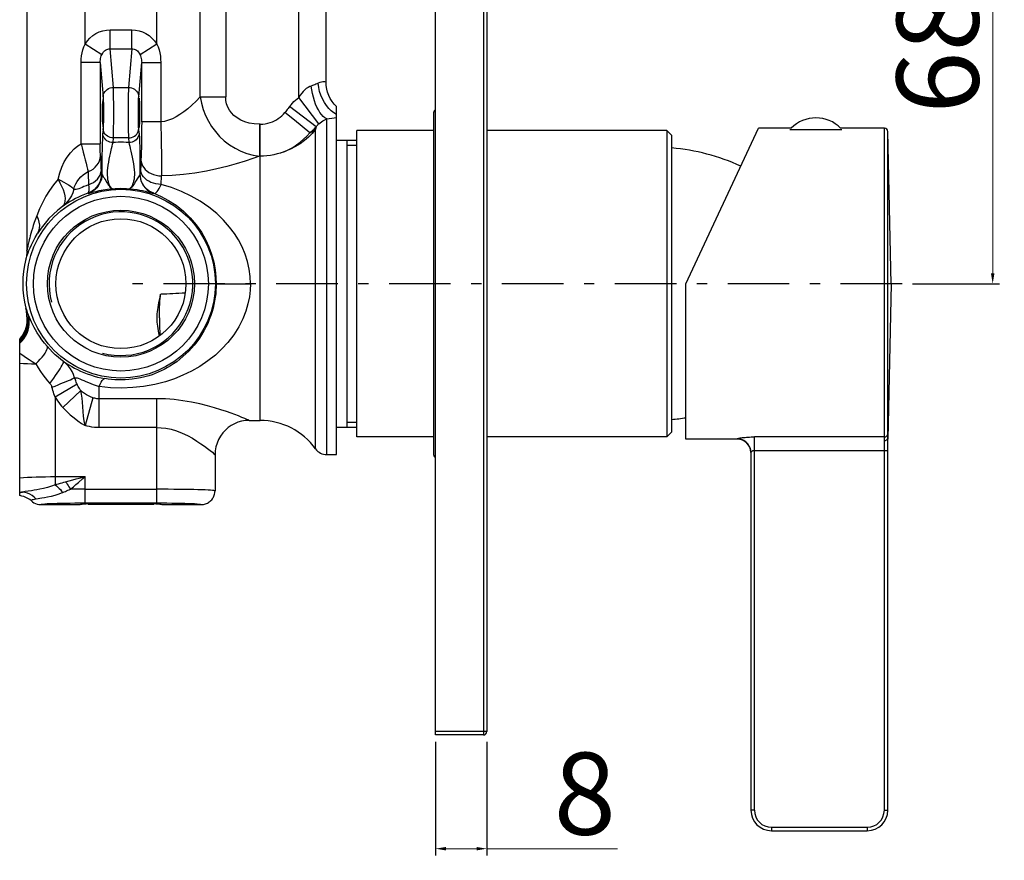
# Model space of a CAD drawing. Units: millimetres. Extents: x 1712 to 2090, y 150 to 604.
# Drawn here: x 1946 to 2090, y 150 to 273 of the extents above; entities that cross this region are included whole.
import ezdxf

# ---------------------------------------------------------------- set-up
doc = ezdxf.new("R2010")
doc.units = ezdxf.units.MM
doc.linetypes.add('ASSI1', pattern=[5.5, 3, -1, 0.5, -1])
doc.layers.add('OGGETTO', color=7, linetype='Continuous', lineweight=25)
doc.styles.add('ISO Proportional', font='tahoma.ttf')
doc.dimstyles.new('ISO-25', dxfattribs={"dimtxt": 12, "dimasz": 1.5, "dimexe": 1, "dimexo": 1.5, "dimgap": 1.5, "dimtad": 1, "dimdec": 0, "dimtxsty": 'ISO Proportional', "dimcen": 2.5, "dimclrd": 7, "dimclre": 7, "dimclrt": 7, "dimadec": 0, "dimazin": 0, "dimtfac": 1, "dimtdec": 0, "dimtmove": 0, "dimatfit": 3, "dimfxl": 1, "dimlwd": 13, "dimarcsym": 0})

# ---------------------------------------------------------------- blocks, each defined once
blk = doc.blocks.new('*D26')
at = {"layer": 'Defpoints', "color": 0, "transparency": 16777216}
for p in [(2007.23, 169.27), (2014.73, 169.27), (2014.73, 152.14)]:
    blk.add_point(p, dxfattribs=at)
at = {"layer": 'OGGETTO', "color": 7, "lineweight": -2, "transparency": 16777216}
for p, q in [((2007.23, 167.77), (2007.23, 151.14)), ((2014.73, 167.77), (2014.73, 151.14))]:
    blk.add_line(p, q, dxfattribs=at)
at = {"layer": 'OGGETTO', "color": 7, "lineweight": 13, "transparency": 16777216}
for p, q in [((2008.73, 152.14), (2013.23, 152.14)), ((2014.73, 152.14), (2033.81, 152.14))]:
    blk.add_line(p, q, dxfattribs=at)
at = {"layer": 'OGGETTO', "color": 7, "transparency": 16777216}
for points in [[(2008.73, 152.39), (2008.73, 151.89), (2007.23, 152.14)], [(2013.23, 152.39), (2013.23, 151.89), (2014.73, 152.14)]]:
    blk.add_solid(points, dxfattribs=at)
at = {"layer": 'OGGETTO', "color": 7, "transparency": 16777216, "insert": (2024.5, 166.19), "char_height": 12, "attachment_point": 1, "style": 'ISO Proportional'}
blk.add_mtext('8', dxfattribs=at)
blk = doc.blocks.new('*D27')
at = {"layer": 'Defpoints', "color": 0, "transparency": 16777216}
for p in [(2077, 302.77), (2075.43, 234.77), (2088.67, 234.77)]:
    blk.add_point(p, dxfattribs=at)
at = {"layer": 'OGGETTO', "color": 7, "lineweight": -2, "transparency": 16777216}
for p, q in [((2078.5, 302.77), (2089.67, 302.77)), ((2076.93, 234.77), (2089.67, 234.77))]:
    blk.add_line(p, q, dxfattribs=at)
at = {"layer": 'OGGETTO', "color": 7, "lineweight": 13, "transparency": 16777216}
blk.add_line((2088.67, 301.27), (2088.67, 236.27), dxfattribs=at)
at = {"layer": 'OGGETTO', "color": 7, "transparency": 16777216}
for points in [[(2088.42, 301.27), (2088.92, 301.27), (2088.67, 302.77)], [(2088.42, 236.27), (2088.92, 236.27), (2088.67, 234.77)]]:
    blk.add_solid(points, dxfattribs=at)
at = {"layer": 'OGGETTO', "color": 7, "transparency": 16777216, "insert": (2074.62, 268.72), "char_height": 12, "attachment_point": 2, "rotation": 90, "style": 'ISO Proportional'}
blk.add_mtext('68', dxfattribs=at)

msp = doc.modelspace()

# ---------------------------------------------------------------- linework, layer by layer
at = {"layer": 'OGGETTO'}
for p, q in [((2007.23, 168.77), (2007.23, 358.77)), ((2014.23, 358.77), (2014.23, 168.77)), ((2014.73, 358.27), (2014.73, 169.27)), ((1947.48, 297.94), (1947.48, 239.6)), ((1987.23, 262.01), (1987.23, 283.07)), ((1955.98, 269.82), (1955.98, 280.83)), ((1966.48, 269.82), (1966.48, 279.02)), ((1991.23, 264.25), (1991.23, 276.77)), ((1972.81, 262.12), (1972.81, 274.85)), ((1976.54, 274.85), (1976.54, 262.12)), ((1959.64, 269.13), (1959.64, 271.9)), ((1959.64, 271.9), (1962.81, 271.9)), ((1962.81, 269.13), (1962.81, 271.9)), ((1958.44, 268.26), (1955.98, 269.82)), ((1966.48, 269.82), (1964.02, 268.26)), ((1960.12, 263.47), (1959.64, 269.13)), ((1959.64, 269.13), (1962.81, 269.13)), ((1962.81, 269.13), (1962.33, 263.47)), ((1955.4, 255.23), (1955.4, 267.11)), ((1958.2, 267.11), (1958.62, 262.08)), ((1958.2, 267.11), (1958.2, 255.23)), ((1963.83, 262.08), (1964.26, 267.11)), ((1964.26, 258.42), (1964.26, 267.11)), ((1964.26, 267.11), (1967.05, 267.11)), ((1967.05, 267.11), (1967.05, 258.42)), ((1960.12, 263.47), (1962.33, 263.47)), ((1972.81, 262.12), (1976.54, 262.12)), ((1990.15, 258.15), (1987.23, 262.01)), ((1963.84, 261.77), (1963.87, 261.77)), ((1963.86, 261.9), (1963.86, 261.92)), ((1963.86, 261.92), (1963.87, 261.92)), ((1989.76, 257.69), (1985.89, 260.68)), ((1992.73, 209.77), (1992.73, 260.67)), ((2006.93, 259.77), (2006.93, 209.77)), ((1963.84, 257.77), (1963.87, 257.77)), ((1967.05, 258.42), (1964.26, 258.42)), ((1981.5, 258.1), (1981.5, 256.34)), ((1981.57, 258.1), (1981.5, 258.1)), ((1981.57, 214.77), (1981.57, 258.1)), ((1989.76, 257.69), (1989.74, 257.58)), ((1991.31, 209.77), (1991.31, 258.86)), ((1958.62, 257.46), (1958.57, 256.8)), ((1963.89, 256.8), (1963.83, 257.46)), ((1963.87, 257.62), (1963.86, 257.62)), ((1963.88, 257.64), (1963.87, 257.62)), ((1981.5, 256.34), (1981.5, 253.43)), ((1989.71, 257.46), (1989.69, 257.35)), ((1989.69, 210.6), (1989.69, 257.35)), ((1989.74, 257.58), (1989.71, 257.46)), ((1995.73, 212.37), (1995.73, 257.17)), ((2006.93, 257.17), (1995.73, 257.17)), ((2041.03, 257.17), (2014.73, 257.17)), ((2041.73, 256.47), (2041.03, 257.17)), ((2041.03, 257.17), (2041.03, 212.37)), ((2041.73, 256.47), (2041.73, 213.07)), ((2043.83, 234.77), (2054.44, 257.52)), ((2059.22, 257.52), (2054.44, 257.52)), ((2059.03, 257.32), (2066.63, 257.32)), ((2072.84, 257.52), (2066.44, 257.52)), ((2072.84, 212.36), (2072.84, 257.52)), ((2073.83, 234.77), (2073.34, 257.03)), ((2073.34, 212.84), (2073.34, 257.03)), ((1955.4, 255.23), (1958.2, 255.23)), ((1960.07, 255.41), (1960.12, 256.08)), ((1962.33, 256.08), (1960.12, 256.08)), ((1962.33, 256.08), (1962.39, 255.41)), ((1992.73, 255.77), (1995.73, 255.77)), ((1994.23, 255.77), (1994.23, 213.77)), ((1994.23, 255.02), (1995.73, 255.02)), ((1964.12, 251.95), (1964.1, 251.45)), ((1958.46, 250.8), (1958.37, 250.81)), ((1964, 250.8), (1964.05, 250.81)), ((1967.1, 249.28), (1967.12, 249.71)), ((1956.4, 247.99), (1956.47, 247.97)), ((1965.98, 247.97), (1966.02, 247.99)), ((1975.15, 234.77), (1980.15, 234.77)), ((2043.83, 212.02), (2043.83, 234.77)), ((2073.83, 234.77), (2073.33, 212.02)), ((1947.48, 229.94), (1947.48, 229.4)), ((1947.48, 229.41), (1947.48, 229.4)), ((1947.61, 229.36), (1947.65, 229.14)), ((1946.43, 203.77), (1946.43, 226.7)), ((1954.82, 220.08), (1951.61, 218.18)), ((1952.75, 216.66), (1955.39, 219.13)), ((1958.03, 213.73), (1958.03, 219.73)), ((1951.61, 218.18), (1951.61, 205.35)), ((1957.12, 218.09), (1955.98, 214.01)), ((1966.48, 217.94), (1958.03, 217.94)), ((1966.48, 202.7), (1966.48, 217.94)), ((1979.98, 214.77), (1981.57, 214.77)), ((1994.23, 214.52), (1995.73, 214.52)), ((1966.48, 213.73), (1958.03, 213.73)), ((1992.73, 213.77), (1995.73, 213.77)), ((2041.73, 213.07), (2041.03, 212.37)), ((2006.93, 212.37), (1995.73, 212.37)), ((2041.03, 212.37), (2014.73, 212.37)), ((2051.33, 212.02), (2043.83, 212.02)), ((2051.33, 212.08), (2051.33, 212.02)), ((2072.84, 212.36), (2053.83, 212.36)), ((2053.83, 157.77), (2053.83, 212.36)), ((2072.83, 157.77), (2072.83, 211.81)), ((2073.33, 157.77), (2073.33, 212.16)), ((2053.83, 210.39), (2073.33, 210.39)), ((1974.98, 209.77), (1974.98, 204.48)), ((1991.31, 209.77), (1992.73, 209.77)), ((2053.33, 210.08), (2053.33, 157.77)), ((1951.61, 206.55), (1955.98, 206.55)), ((1955.13, 206.33), (1955.98, 206.55)), ((1955.67, 206.28), (1955.98, 206.55)), ((1955.98, 202.7), (1955.98, 206.55)), ((1955.98, 204.7), (1966.48, 204.7)), ((1946.51, 204.2), (1946.43, 204.16)), ((1949.66, 203.4), (1948.82, 203.27)), ((1949.48, 202.47), (1955.23, 202.47)), ((1955.23, 202.7), (1955.98, 202.7)), ((1955.23, 202.47), (1955.23, 202.48)), ((1955.23, 202.48), (1955.23, 202.48)), ((1955.98, 202.7), (1966.48, 202.7)), ((1956.48, 202.47), (1956.36, 202.6)), ((1965.98, 202.47), (1956.48, 202.47)), ((1965.98, 202.47), (1966.1, 202.6)), ((1966.48, 202.7), (1967.22, 202.7)), ((1967.19, 202.5), (1967.22, 202.48)), ((1967.22, 202.48), (1967.23, 202.48)), ((1967.23, 202.48), (1967.23, 202.47)), ((1967.23, 202.47), (1972.98, 202.47)), ((2014.73, 169.27), (2007.23, 169.27)), ((2014.23, 168.77), (2007.23, 168.77)), ((2053.83, 157.77), (2053.33, 157.77)), ((2072.83, 157.77), (2073.33, 157.77)), ((2056.33, 155.27), (2070.33, 155.27)), ((2056.33, 155.27), (2056.33, 154.77)), ((2056.33, 154.77), (2070.33, 154.77)), ((2070.33, 155.27), (2070.33, 154.77))]:
    msp.add_line(p, q, dxfattribs=at)
at = {"layer": 'OGGETTO', "linetype": 'ASSI1', "ltscale": 3}
msp.add_line((2075.43, 234.77), (1961.81, 234.77), dxfattribs=at)
at = {"layer": 'OGGETTO'}
for points in [[(1955.98, 269.82), (1956.32, 270.29), (1956.7, 270.7), (1957.12, 271.06), (1957.57, 271.35), (1958.06, 271.59), (1958.59, 271.77), (1959.11, 271.87), (1959.64, 271.9)], [(1962.81, 271.9), (1963.35, 271.87), (1963.87, 271.77), (1964.39, 271.59), (1964.89, 271.35), (1965.34, 271.06), (1965.76, 270.7), (1966.13, 270.29), (1966.48, 269.82)], [(1955.4, 267.11), (1955.42, 267.6), (1955.47, 268.07), (1955.55, 268.53), (1955.66, 268.97), (1955.8, 269.4), (1955.98, 269.82)], [(1966.48, 269.82), (1966.65, 269.4), (1966.8, 268.97), (1966.91, 268.52), (1966.99, 268.06), (1967.03, 267.59), (1967.05, 267.11)], [(1958.2, 267.11), (1958.2, 267.32), (1958.22, 267.52), (1958.25, 267.72), (1958.3, 267.91), (1958.36, 268.09), (1958.44, 268.26)], [(1958.44, 268.26), (1958.56, 268.49), (1958.7, 268.67), (1958.84, 268.82), (1958.99, 268.94), (1959.15, 269.03), (1959.31, 269.09), (1959.48, 269.12), (1959.64, 269.13)], [(1962.81, 269.13), (1962.99, 269.12), (1963.16, 269.08), (1963.32, 269.02), (1963.48, 268.93), (1963.63, 268.81), (1963.77, 268.66), (1963.9, 268.48), (1964.02, 268.26)], [(1964.02, 268.26), (1964.09, 268.09), (1964.15, 267.91), (1964.2, 267.72), (1964.23, 267.52), (1964.25, 267.32), (1964.26, 267.11)], [(1957.8, 267.11), (1955.77, 267.11), (1955.4, 267.11)], [(1958.2, 267.11), (1957.96, 267.11), (1957.8, 267.11)], [(1958.62, 262.08), (1958.64, 262.3), (1958.7, 262.5), (1958.79, 262.7), (1958.91, 262.88), (1959.05, 263.04), (1959.23, 263.18), (1959.43, 263.3), (1959.65, 263.39), (1959.88, 263.45), (1960.12, 263.47)], [(1960.12, 256.08), (1960.13, 256.31), (1960.14, 256.6), (1960.15, 256.94), (1960.16, 257.34), (1960.16, 257.77), (1960.17, 258.24), (1960.17, 258.74), (1960.18, 259.25), (1960.18, 259.77), (1960.18, 260.29), (1960.17, 260.81), (1960.17, 261.3), (1960.16, 261.77), (1960.16, 262.21), (1960.15, 262.6), (1960.14, 262.94), (1960.13, 263.24), (1960.12, 263.47)], [(1962.33, 263.47), (1962.32, 263.24), (1962.31, 262.94), (1962.3, 262.6), (1962.3, 262.21), (1962.29, 261.77), (1962.29, 261.3), (1962.28, 260.81), (1962.28, 260.29), (1962.28, 259.77), (1962.28, 259.25), (1962.28, 258.74), (1962.29, 258.24), (1962.29, 257.77), (1962.3, 257.34), (1962.3, 256.94), (1962.31, 256.6), (1962.32, 256.31), (1962.33, 256.08)], [(1962.33, 263.47), (1962.57, 263.45), (1962.79, 263.39), (1963, 263.31), (1963.19, 263.21), (1963.37, 263.07), (1963.52, 262.91), (1963.65, 262.72), (1963.75, 262.52), (1963.81, 262.3), (1963.83, 262.08)], [(1989.04, 263.68), (1988.82, 263.59), (1988.58, 263.47), (1988.33, 263.3), (1988.09, 263.1), (1987.87, 262.89), (1987.67, 262.65), (1987.45, 262.35), (1987.23, 262.01)], [(1990.04, 264.08), (1989.89, 264.01), (1989.73, 263.94), (1989.57, 263.87), (1989.4, 263.8), (1989.22, 263.74), (1989.04, 263.68)], [(1991.31, 258.86), (1991.06, 259.02), (1990.8, 259.24), (1990.56, 259.5), (1990.32, 259.81), (1990.1, 260.18), (1989.89, 260.58), (1989.69, 261.03), (1989.52, 261.51), (1989.36, 262.03), (1989.23, 262.56), (1989.12, 263.12), (1989.04, 263.68)], [(1991.03, 264.28), (1990.9, 264.29), (1990.73, 264.28), (1990.53, 264.25), (1990.3, 264.18), (1990.04, 264.08)], [(1992.73, 259.51), (1992.34, 259.75), (1991.96, 260.06), (1991.61, 260.41), (1991.27, 260.82), (1990.97, 261.29), (1990.7, 261.79), (1990.47, 262.33), (1990.28, 262.89), (1990.14, 263.48), (1990.04, 264.08)], [(1991.23, 264.25), (1991.2, 264.26), (1991.03, 264.28)], [(1992.73, 260.67), (1992.4, 261.03), (1992.1, 261.42), (1991.84, 261.84), (1991.63, 262.29), (1991.45, 262.76), (1991.33, 263.24), (1991.25, 263.74), (1991.23, 264.25)], [(1958.62, 262.08), (1958.63, 261.91), (1958.65, 261.7), (1958.65, 261.45)], [(1963.8, 261.45), (1963.81, 261.7), (1963.82, 261.91), (1963.83, 262.08)], [(1972.81, 262.12), (1972.22, 261.48), (1971.61, 260.9), (1971, 260.36), (1970.41, 259.89), (1969.86, 259.51), (1969.32, 259.19), (1968.75, 258.9), (1968.17, 258.67), (1967.6, 258.51), (1967.05, 258.42)], [(1972.81, 262.12), (1973, 261.16), (1973.26, 260.23), (1973.6, 259.36), (1974.01, 258.53), (1974.48, 257.75), (1975.03, 257.01), (1975.65, 256.31), (1976.34, 255.66), (1977.1, 255.08), (1977.91, 254.58), (1978.76, 254.16), (1979.64, 253.83), (1980.56, 253.58), (1981.5, 253.43)], [(1981.5, 258.1), (1980.71, 258.14), (1979.99, 258.26), (1979.34, 258.45), (1978.75, 258.7), (1978.21, 259.01), (1977.75, 259.37), (1977.38, 259.74), (1977.09, 260.15), (1976.85, 260.59), (1976.68, 261.07), (1976.58, 261.57), (1976.54, 262.12)], [(1985.89, 260.68), (1986.09, 260.93), (1986.3, 261.16), (1986.52, 261.39), (1986.74, 261.6), (1986.98, 261.81), (1987.23, 262.01)], [(1958.65, 261.45), (1958.66, 261.16), (1958.67, 260.84), (1958.67, 260.49), (1958.68, 260.14), (1958.68, 259.77), (1958.68, 259.41), (1958.67, 259.05), (1958.67, 258.71), (1958.66, 258.39), (1958.65, 258.1)], [(1963.8, 258.1), (1963.79, 258.39), (1963.79, 258.71), (1963.78, 259.05), (1963.78, 259.41), (1963.78, 259.77), (1963.78, 260.14), (1963.78, 260.5), (1963.79, 260.84), (1963.79, 261.16), (1963.8, 261.45)], [(1963.82, 258.15), (1963.81, 258.37), (1963.8, 258.61), (1963.8, 258.88), (1963.79, 259.17), (1963.79, 259.47), (1963.79, 259.78), (1963.79, 260.08), (1963.79, 260.38), (1963.8, 260.67), (1963.8, 260.94), (1963.81, 261.19), (1963.82, 261.4)], [(1963.82, 261.4), (1963.83, 261.59), (1963.84, 261.73), (1963.85, 261.84), (1963.86, 261.9)], [(1963.87, 261.92), (1963.88, 261.9), (1963.89, 261.83), (1963.9, 261.73)], [(1963.9, 261.73), (1963.91, 261.58), (1963.92, 261.39)], [(1963.92, 261.39), (1963.92, 261.18), (1963.93, 260.93), (1963.94, 260.66), (1963.94, 260.37), (1963.94, 260.07), (1963.94, 259.77), (1963.94, 259.46), (1963.94, 259.16), (1963.94, 258.87), (1963.93, 258.6), (1963.92, 258.36), (1963.92, 258.14)], [(1985.89, 260.68), (1985.78, 260.54), (1985.67, 260.39), (1985.55, 260.25), (1985.44, 260.11), (1985.32, 259.96), (1985.2, 259.82)], [(1988.84, 256.84), (1986.59, 258.68), (1985.2, 259.82)], [(1958.65, 258.1), (1958.65, 257.84), (1958.63, 257.63), (1958.62, 257.46)], [(1963.83, 257.46), (1963.82, 257.63), (1963.81, 257.84), (1963.8, 258.1)], [(1963.84, 257.82), (1963.83, 257.96), (1963.82, 258.15)], [(1963.86, 257.62), (1963.86, 257.64), (1963.85, 257.71), (1963.84, 257.82)], [(1963.92, 258.14), (1963.91, 257.96), (1963.9, 257.81), (1963.89, 257.7), (1963.88, 257.64)], [(1964.26, 258.42), (1964.25, 257.62), (1964.25, 256.84), (1964.24, 256.08), (1964.23, 255.34), (1964.22, 254.65), (1964.2, 254), (1964.18, 253.41), (1964.16, 252.89)], [(1967.05, 258.42), (1967.07, 257.51), (1967.1, 256.62), (1967.11, 255.73), (1967.13, 254.87), (1967.14, 254.03), (1967.15, 253.23), (1967.16, 252.48), (1967.16, 251.77), (1967.16, 251.12), (1967.16, 250.52)], [(1988.84, 256.84), (1989, 256.97), (1989.16, 257.11), (1989.31, 257.25), (1989.46, 257.39), (1989.61, 257.54), (1989.76, 257.69)], [(1989.76, 257.69), (1989.82, 257.78), (1989.88, 257.86), (1989.95, 257.94), (1990.01, 258.02), (1990.08, 258.09), (1990.15, 258.15)], [(1990.15, 258.15), (1990.34, 258.31), (1990.54, 258.45), (1990.73, 258.58), (1990.93, 258.68), (1991.13, 258.78), (1991.31, 258.86)], [(1991.31, 258.86), (1991.69, 258.91), (1992.05, 258.96), (1992.39, 259.01), (1992.73, 259.06)], [(1958.57, 256.8), (1958.55, 256.53), (1958.53, 256.19), (1958.51, 255.79), (1958.5, 255.33), (1958.48, 254.82), (1958.47, 254.28), (1958.46, 253.72), (1958.46, 253.14), (1958.45, 252.51), (1958.45, 251.89), (1958.45, 251.32), (1958.46, 250.8)], [(1960.07, 255.41), (1959.83, 255.43), (1959.61, 255.49), (1959.39, 255.57), (1959.19, 255.68), (1959.01, 255.83), (1958.86, 255.99), (1958.74, 256.17), (1958.65, 256.37), (1958.59, 256.58), (1958.57, 256.8)], [(1960.12, 256.08), (1959.89, 256.1), (1959.66, 256.15), (1959.46, 256.23), (1959.26, 256.34), (1959.09, 256.47), (1958.93, 256.64), (1958.8, 256.82), (1958.71, 257.02), (1958.65, 257.24), (1958.62, 257.46)], [(1962.33, 256.08), (1962.57, 256.1), (1962.79, 256.15), (1963.01, 256.23), (1963.21, 256.35), (1963.39, 256.49), (1963.54, 256.65), (1963.66, 256.84), (1963.75, 257.04), (1963.81, 257.25), (1963.83, 257.46)], [(1963.89, 256.8), (1963.87, 256.58), (1963.81, 256.37), (1963.72, 256.17), (1963.59, 255.99), (1963.44, 255.83), (1963.26, 255.68), (1963.06, 255.57), (1962.85, 255.49), (1962.62, 255.43), (1962.39, 255.41)], [(1963.89, 256.8), (1963.91, 256.54), (1963.92, 256.22), (1963.94, 255.83), (1963.96, 255.37), (1963.97, 254.86), (1963.98, 254.32), (1963.99, 253.75), (1964, 253.17), (1964, 252.54), (1964, 251.92), (1964, 251.34), (1964, 250.8)], [(1989.69, 257.35), (1989.19, 256.75), (1988.65, 256.2), (1988.05, 255.69), (1987.42, 255.22), (1986.75, 254.81), (1986.04, 254.44), (1985.31, 254.13), (1984.55, 253.88)], [(1988.84, 256.84), (1989, 256.91), (1989.15, 256.99), (1989.29, 257.07), (1989.43, 257.16), (1989.56, 257.25), (1989.69, 257.35)], [(1952.03, 250.07), (1952.28, 250.99), (1952.59, 251.83), (1952.95, 252.59), (1953.37, 253.27), (1953.87, 253.93), (1954.41, 254.49), (1954.91, 254.92), (1955.4, 255.23)], [(1955.4, 255.23), (1955.55, 254.62), (1955.71, 254.02), (1955.86, 253.45), (1956.01, 252.9), (1956.14, 252.39), (1956.26, 251.92), (1956.36, 251.51), (1956.43, 251.16)], [(1958.23, 253.45), (1958.22, 253.59), (1958.22, 253.77), (1958.21, 253.97), (1958.21, 254.19), (1958.2, 254.43), (1958.2, 254.69), (1958.2, 254.95), (1958.2, 255.23)], [(1959.86, 254.56), (1959.93, 254.9), (1960, 255.18), (1960.07, 255.41)], [(1962.39, 255.41), (1962, 255.43), (1961.62, 255.45), (1961.23, 255.45), (1960.84, 255.45), (1960.45, 255.43), (1960.07, 255.41)], [(1962.39, 255.41), (1962.45, 255.19), (1962.52, 254.9), (1962.6, 254.55), (1962.69, 254.15), (1962.79, 253.72), (1962.88, 253.26), (1962.98, 252.79), (1963.06, 252.31), (1963.12, 251.84), (1963.17, 251.4), (1963.19, 251.02), (1963.19, 250.67), (1963.17, 250.34), (1963.14, 250.04), (1963.08, 249.78), (1963.02, 249.53), (1962.94, 249.3), (1962.85, 249.1), (1962.75, 248.93), (1962.65, 248.79), (1962.56, 248.7), (1962.46, 248.66)], [(1956.43, 251.16), (1956.81, 251.33), (1957.15, 251.54), (1957.46, 251.79), (1957.72, 252.08), (1957.93, 252.39), (1958.09, 252.73), (1958.19, 253.09), (1958.23, 253.45)], [(1958.23, 253.45), (1958.25, 253.12), (1958.27, 252.78), (1958.28, 252.42), (1958.3, 252.06), (1958.31, 251.68), (1958.33, 251.29)], [(1960, 248.66), (1959.9, 248.7), (1959.8, 248.8), (1959.69, 248.95), (1959.58, 249.15), (1959.48, 249.4), (1959.4, 249.68), (1959.33, 249.98), (1959.29, 250.29), (1959.26, 250.62), (1959.26, 250.95), (1959.28, 251.3), (1959.31, 251.68), (1959.37, 252.11), (1959.44, 252.55), (1959.52, 252.98), (1959.6, 253.4), (1959.69, 253.81), (1959.86, 254.56)], [(1981.5, 253.43), (1980.51, 253.08), (1979.38, 252.71), (1978.09, 252.32), (1976.71, 251.93), (1975.26, 251.57), (1973.72, 251.24), (1972.05, 250.95), (1970.36, 250.73), (1968.74, 250.58), (1967.16, 250.52)], [(1981.57, 253.43), (1981.52, 253.43), (1981.51, 253.43), (1981.5, 253.43)], [(1984.55, 253.88), (1984.06, 253.74), (1983.57, 253.63), (1983.07, 253.54), (1982.57, 253.48), (1982.07, 253.44), (1981.57, 253.43)], [(1964.16, 252.89), (1964.15, 252.66), (1964.14, 252.43), (1964.12, 251.95)], [(1964.16, 252.89), (1964.2, 252.58), (1964.28, 252.28), (1964.4, 252), (1964.57, 251.74), (1964.78, 251.49), (1965.03, 251.26), (1965.32, 251.05), (1965.64, 250.87), (1965.99, 250.73), (1966.37, 250.62), (1966.76, 250.55), (1967.16, 250.52)], [(1954.33, 248.57), (1954.46, 248.98), (1954.63, 249.37), (1954.84, 249.73), (1955.08, 250.07), (1955.38, 250.4), (1955.71, 250.7), (1956.06, 250.95), (1956.43, 251.16)], [(1958.37, 250.81), (1958.35, 250.45), (1958.28, 250.09), (1958.18, 249.74), (1958.03, 249.42), (1957.84, 249.11), (1957.62, 248.82), (1957.36, 248.56), (1957.07, 248.33), (1956.75, 248.14), (1956.4, 247.99)], [(1956.43, 251.16), (1956.44, 250.87), (1956.45, 250.57), (1956.46, 250.25), (1956.47, 249.93), (1956.48, 249.59), (1956.49, 249.25)], [(1958.46, 250.8), (1958.43, 250.43), (1958.37, 250.07), (1958.26, 249.73), (1958.11, 249.4), (1957.92, 249.09), (1957.7, 248.8), (1957.44, 248.54), (1957.14, 248.31), (1956.82, 248.12), (1956.47, 247.97)], [(1956.49, 249.25), (1956.87, 249.4), (1957.22, 249.59), (1957.53, 249.81), (1957.8, 250.06), (1958.02, 250.34), (1958.18, 250.64), (1958.29, 250.96), (1958.33, 251.29)], [(1958.37, 250.81), (1958.37, 250.83), (1958.36, 250.87), (1958.35, 250.94), (1958.34, 251.03), (1958.34, 251.15), (1958.33, 251.29)], [(1958.46, 250.8), (1958.49, 250.67), (1958.56, 250.54), (1958.65, 250.41), (1958.77, 250.26), (1958.89, 250.07), (1959.02, 249.86), (1959.14, 249.63), (1959.26, 249.41), (1959.37, 249.23), (1959.49, 249.06), (1959.61, 248.9), (1959.74, 248.78), (1959.86, 248.69), (1960, 248.66)], [(1964, 250.8), (1963.97, 250.68), (1963.9, 250.55), (1963.81, 250.42), (1963.7, 250.27), (1963.58, 250.09), (1963.45, 249.88), (1963.33, 249.65), (1963.2, 249.42), (1963.08, 249.23), (1962.97, 249.06), (1962.85, 248.9), (1962.72, 248.78), (1962.59, 248.69), (1962.46, 248.66)], [(1964, 250.8), (1964.02, 250.43), (1964.09, 250.07), (1964.2, 249.73), (1964.34, 249.4), (1964.53, 249.09), (1964.76, 248.8), (1965.02, 248.54), (1965.31, 248.31), (1965.64, 248.12), (1965.98, 247.97)], [(1964.1, 251.45), (1964.1, 251.26), (1964.09, 251.1), (1964.08, 250.97), (1964.07, 250.88), (1964.06, 250.83), (1964.05, 250.81)], [(1966.02, 247.99), (1965.69, 248.13), (1965.37, 248.32), (1965.08, 248.54), (1964.82, 248.8), (1964.59, 249.08), (1964.4, 249.4), (1964.25, 249.73), (1964.14, 250.08), (1964.07, 250.44), (1964.05, 250.81)], [(1967.1, 249.28), (1966.72, 249.3), (1966.34, 249.36), (1965.97, 249.46), (1965.62, 249.59), (1965.3, 249.75), (1965.01, 249.93), (1964.75, 250.15), (1964.53, 250.38), (1964.35, 250.63), (1964.22, 250.9), (1964.14, 251.18), (1964.1, 251.45)], [(1967.12, 249.71), (1967.14, 250.12), (1967.15, 250.32), (1967.16, 250.52)], [(1952.03, 250.07), (1951.37, 249.23), (1950.78, 248.39), (1950.27, 247.56), (1949.8, 246.68), (1949.34, 245.72), (1948.91, 244.69)], [(1952.03, 250.07), (1952.32, 249.53), (1952.56, 249.02), (1952.76, 248.52), (1952.91, 248.06), (1953.01, 247.61), (1953.06, 247.21), (1953.05, 246.84), (1952.99, 246.53), (1952.88, 246.27), (1952.71, 246.07)], [(1952.03, 250.07), (1952.46, 249.85), (1952.86, 249.64), (1953.22, 249.44), (1953.54, 249.24), (1953.81, 249.06), (1954.04, 248.88), (1954.21, 248.72), (1954.33, 248.57)], [(1956.49, 249.25), (1956.13, 249.1), (1955.82, 248.96), (1955.56, 248.84), (1955.32, 248.74), (1955.09, 248.65), (1954.87, 248.57), (1954.7, 248.53), (1954.55, 248.52), (1954.43, 248.53), (1954.33, 248.57)], [(1956.49, 249.25), (1956.52, 248.9), (1956.52, 248.61), (1956.52, 248.36), (1956.49, 248.18), (1956.45, 248.05), (1956.4, 247.99)], [(1966.02, 247.99), (1966.14, 247.98), (1966.27, 248.02), (1966.4, 248.12), (1966.54, 248.26), (1966.68, 248.45), (1966.82, 248.68), (1966.96, 248.96), (1967.1, 249.28)], [(1980.15, 234.77), (1980.11, 235.83), (1979.97, 236.91), (1979.72, 238.02), (1979.37, 239.11), (1978.93, 240.17), (1978.4, 241.18), (1977.81, 242.12), (1977.11, 243.06), (1976.24, 244.05), (1975.23, 245.03), (1974.09, 245.96), (1972.83, 246.82), (1971.49, 247.59), (1970.07, 248.26), (1968.61, 248.82), (1967.1, 249.28)], [(1954.33, 248.57), (1954.18, 248.08), (1953.98, 247.61), (1953.72, 247.17), (1953.43, 246.77), (1953.09, 246.4), (1952.71, 246.07)], [(1956.4, 247.99), (1955.9, 247.8), (1955.43, 247.61), (1955.01, 247.41), (1954.6, 247.21), (1954.2, 247), (1953.83, 246.78), (1953.49, 246.58), (1953.18, 246.38), (1952.92, 246.22), (1952.71, 246.07)], [(1956.47, 247.97), (1956.54, 247.98), (1956.65, 248.01), (1957.05, 248.13)], [(1957.05, 248.13), (1957.29, 248.19), (1957.61, 248.27), (1958.07, 248.38), (1958.63, 248.49), (1959.27, 248.59), (1960, 248.66)], [(1960, 248.66), (1960.4, 248.69), (1960.81, 248.71), (1961.22, 248.72), (1961.63, 248.71), (1962.05, 248.69), (1962.46, 248.66)], [(1962.46, 248.66), (1963.06, 248.6), (1963.58, 248.53), (1964.01, 248.46), (1964.38, 248.38), (1964.75, 248.3), (1965.06, 248.22), (1965.28, 248.16), (1965.45, 248.11), (1965.63, 248.06), (1965.79, 248.02), (1965.91, 247.99), (1965.98, 247.97)], [(1966.02, 247.99), (1967.11, 247.53), (1968.2, 246.95), (1969.31, 246.23), (1970.37, 245.38), (1971.37, 244.41), (1972.25, 243.36), (1972.99, 242.3), (1973.6, 241.23), (1974.09, 240.16), (1974.48, 239.08), (1974.8, 237.92), (1975.01, 236.78), (1975.12, 235.74), (1975.15, 234.77)], [(1952.71, 246.07), (1951.98, 245.5), (1951.31, 244.9), (1950.7, 244.28), (1950.13, 243.63), (1949.57, 242.91), (1949.04, 242.11)], [(1948.91, 244.69), (1948.73, 244.2), (1948.56, 243.73), (1948.41, 243.28), (1948.28, 242.86), (1948.16, 242.47), (1948.06, 242.1), (1947.97, 241.77), (1947.89, 241.47), (1947.83, 241.2), (1947.77, 240.95), (1947.72, 240.73), (1947.68, 240.53), (1947.64, 240.36), (1947.61, 240.2), (1947.57, 240.01), (1947.53, 239.83), (1947.51, 239.7), (1947.49, 239.62), (1947.48, 239.59), (1947.48, 239.6)], [(1948.91, 244.69), (1949.11, 244.22), (1949.24, 243.76), (1949.3, 243.31), (1949.29, 242.88), (1949.2, 242.48), (1949.04, 242.11)], [(1947.32, 238.35), (1947.33, 238.35), (1947.36, 238.43), (1947.41, 238.59), (1947.49, 238.8), (1947.56, 239.03), (1947.66, 239.3), (1947.78, 239.63), (1947.94, 240.01), (1948.14, 240.46), (1948.38, 240.96), (1948.68, 241.51), (1949.04, 242.11)], [(1947.48, 239.6), (1947.47, 239.39), (1947.46, 239.18), (1947.44, 238.97), (1947.41, 238.76), (1947.37, 238.55), (1947.32, 238.35)], [(1980.15, 234.77), (1980.12, 233.82), (1980, 232.83), (1979.79, 231.8), (1979.47, 230.73), (1979.04, 229.62), (1978.47, 228.48), (1977.71, 227.3), (1976.85, 226.17), (1975.99, 225.22), (1975.04, 224.34), (1973.94, 223.48), (1972.76, 222.68), (1971.53, 221.98), (1970.27, 221.37), (1969.04, 220.87), (1967.73, 220.44), (1966.18, 220.05), (1964.55, 219.75), (1962.95, 219.57), (1961.34, 219.51), (1959.7, 219.56), (1958.03, 219.73)], [(1975.15, 234.77), (1975.15, 234.28), (1975.12, 233.79), (1975.08, 233.31), (1975.02, 232.82), (1974.93, 232.28), (1974.82, 231.73), (1974.7, 231.21), (1974.55, 230.68), (1974.36, 230.1), (1974.15, 229.52), (1973.91, 228.97), (1973.65, 228.43), (1973.36, 227.86), (1973.03, 227.31), (1972.69, 226.78), (1972.33, 226.28), (1971.95, 225.8), (1971.56, 225.34), (1971.15, 224.91), (1970.73, 224.49), (1970.3, 224.1), (1969.85, 223.72), (1969.38, 223.36), (1968.91, 223.04), (1968.47, 222.75), (1968.03, 222.49), (1967.57, 222.24), (1967.1, 222.01), (1966.66, 221.81), (1966.21, 221.63), (1965.77, 221.46), (1965.29, 221.31), (1964.72, 221.14), (1964.11, 221), (1963.49, 220.88), (1962.89, 220.79), (1962.37, 220.74), (1961.86, 220.71), (1961.33, 220.69), (1960.82, 220.7), (1960.32, 220.72), (1959.83, 220.76), (1959.35, 220.82), (1958.87, 220.9)], [(1966.86, 227.12), (1966.78, 227.51), (1966.71, 227.88), (1966.65, 228.22), (1966.6, 228.55), (1966.56, 228.86), (1966.54, 229.16), (1966.52, 229.47), (1966.51, 229.77), (1966.52, 230.07), (1966.54, 230.37), (1966.56, 230.67), (1966.6, 230.98), (1966.65, 231.31), (1966.71, 231.65), (1966.77, 232.01), (1966.85, 232.39), (1966.94, 232.79), (1967.03, 233.22)], [(1966.86, 229.77), (1966.86, 230.29), (1966.87, 230.8), (1966.89, 231.29), (1966.91, 231.76), (1966.93, 232.19), (1966.96, 232.58), (1967, 232.93), (1967.03, 233.22)], [(1947.48, 229.94), (1947.47, 230.15), (1947.46, 230.36), (1947.44, 230.57), (1947.41, 230.78), (1947.37, 230.99), (1947.32, 231.19)], [(1947.32, 231.19), (1947.33, 231.18), (1947.36, 231.11), (1947.4, 230.99), (1947.46, 230.8), (1947.54, 230.57), (1947.65, 230.28)], [(1946.43, 226.06), (1946.75, 226.37), (1947.05, 226.72), (1947.3, 227.1), (1947.51, 227.51), (1947.67, 227.95), (1947.78, 228.41), (1947.83, 228.87), (1947.83, 229.34), (1947.77, 229.82), (1947.65, 230.28)], [(1946.43, 226.41), (1946.68, 226.69), (1946.91, 226.99), (1947.1, 227.32), (1947.27, 227.67), (1947.41, 228.03), (1947.51, 228.41), (1947.57, 228.8), (1947.59, 229.19)], [(1946.43, 226.31), (1946.69, 226.6), (1946.93, 226.91), (1947.13, 227.24), (1947.31, 227.59), (1947.45, 227.96), (1947.55, 228.35), (1947.62, 228.74), (1947.65, 229.14)], [(1947.48, 229.41), (1947.46, 229.04), (1947.41, 228.67)], [(1947.47, 229.08), (1947.43, 228.82), (1947.41, 228.67)], [(1947.48, 229.4), (1947.48, 229.35), (1947.47, 229.08)], [(1947.48, 229.94), (1947.48, 229.95), (1947.49, 229.92), (1947.5, 229.87), (1947.52, 229.79), (1947.54, 229.68), (1947.61, 229.36)], [(1947.59, 229.19), (1947.56, 229.22), (1947.54, 229.25), (1947.51, 229.29), (1947.5, 229.33), (1947.49, 229.37), (1947.48, 229.41)], [(1947.59, 229.19), (1947.6, 229.18), (1947.61, 229.17), (1947.62, 229.17), (1947.63, 229.16), (1947.64, 229.15), (1947.65, 229.14)], [(1947.65, 230.28), (1947.69, 230.11), (1947.71, 229.93), (1947.72, 229.74), (1947.71, 229.55), (1947.69, 229.35), (1947.65, 229.14)], [(1950.43, 225.62), (1950.04, 226.08), (1949.68, 226.57), (1949.32, 227.09), (1949, 227.59), (1948.76, 228), (1948.55, 228.38), (1948.34, 228.77), (1948.16, 229.15), (1947.99, 229.5), (1947.85, 229.81), (1947.74, 230.07), (1947.65, 230.28)], [(1966.86, 229.77), (1966.86, 229.26), (1966.87, 228.75), (1966.89, 228.26), (1966.91, 227.8), (1966.93, 227.37), (1966.94, 227.2)], [(1947.41, 228.67), (1947.32, 228.31), (1947.21, 227.95), (1947.05, 227.61), (1946.87, 227.29), (1946.66, 226.98), (1946.43, 226.7)], [(1946.43, 224.59), (1946.74, 224.39), (1947.07, 224.17), (1947.41, 223.93), (1947.79, 223.67), (1948.25, 223.37), (1948.79, 223.03)], [(1948.79, 223.03), (1949.13, 223.38), (1949.44, 223.71), (1949.71, 224.03), (1949.95, 224.34), (1950.15, 224.63), (1950.3, 224.89), (1950.41, 225.13), (1950.47, 225.33), (1950.47, 225.5), (1950.43, 225.62)], [(1952.85, 223.38), (1952.44, 223.69), (1952.03, 224.03), (1951.62, 224.38), (1951.22, 224.77), (1950.82, 225.18), (1950.43, 225.62)], [(1946.43, 223.15), (1946.97, 223.12), (1947.55, 223.08), (1948.16, 223.06), (1948.79, 223.03)], [(1950.85, 220.16), (1951.14, 220.56), (1951.42, 220.95), (1951.68, 221.32), (1951.92, 221.68), (1952.14, 222.01), (1952.33, 222.32), (1952.5, 222.6), (1952.64, 222.85), (1952.75, 223.05), (1952.82, 223.21), (1952.85, 223.32), (1952.85, 223.38)], [(1954.46, 221.02), (1954.31, 221.48), (1954.1, 221.92), (1953.85, 222.33), (1953.56, 222.72), (1953.22, 223.07), (1952.85, 223.38)], [(1952.85, 223.38), (1953.1, 223.21), (1953.39, 223.03), (1953.7, 222.84), (1954.04, 222.64), (1954.43, 222.42), (1954.87, 222.2), (1955.32, 221.99), (1955.8, 221.78), (1956.29, 221.59), (1956.79, 221.42), (1957.3, 221.26), (1957.82, 221.12), (1958.34, 221), (1958.87, 220.9)], [(1948.79, 223.03), (1949.12, 222.48), (1949.46, 221.95), (1949.8, 221.46), (1950.15, 221), (1950.5, 220.56), (1950.85, 220.16)], [(1951.14, 219.62), (1951.59, 219.8), (1952.03, 219.98), (1952.44, 220.15), (1952.83, 220.31), (1953.2, 220.46), (1953.54, 220.61), (1953.84, 220.73), (1954.1, 220.85), (1954.31, 220.94), (1954.46, 221.02)], [(1954.82, 220.08), (1954.75, 220.23), (1954.69, 220.38), (1954.63, 220.54), (1954.57, 220.7), (1954.52, 220.85), (1954.46, 221.02)], [(1954.46, 221.02), (1954.63, 221.01), (1954.81, 220.99), (1955, 220.93), (1955.22, 220.84), (1955.49, 220.73), (1955.79, 220.6), (1956.11, 220.45), (1956.47, 220.3), (1956.82, 220.16), (1957.19, 220.01), (1957.6, 219.87), (1958.03, 219.73)], [(1958.03, 219.73), (1958.18, 220.08), (1958.33, 220.37), (1958.47, 220.6), (1958.61, 220.77), (1958.75, 220.87), (1958.87, 220.9)], [(1950.85, 220.16), (1950.91, 220.08), (1950.97, 220.01), (1951.02, 219.92), (1951.06, 219.82), (1951.1, 219.72), (1951.14, 219.62)], [(1951.61, 218.18), (1951.52, 218.42), (1951.43, 218.66), (1951.35, 218.9), (1951.27, 219.14), (1951.2, 219.38), (1951.14, 219.62)], [(1955.39, 219.13), (1955.28, 219.27), (1955.18, 219.42), (1955.09, 219.58), (1954.99, 219.74), (1954.9, 219.91), (1954.82, 220.08)], [(1955.98, 214.01), (1955.85, 214.69), (1955.76, 215.39), (1955.7, 216.09), (1955.65, 216.78), (1955.6, 217.42), (1955.55, 218.03), (1955.48, 218.6), (1955.39, 219.13)], [(1957.12, 218.09), (1956.79, 218.22), (1956.48, 218.36), (1956.18, 218.52), (1955.9, 218.71), (1955.63, 218.91), (1955.39, 219.13)], [(1951.61, 218.18), (1951.79, 217.89), (1951.97, 217.62), (1952.15, 217.37), (1952.35, 217.12), (1952.54, 216.88), (1952.75, 216.66)], [(1958.03, 217.94), (1957.88, 217.94), (1957.72, 217.95), (1957.57, 217.98), (1957.42, 218.01), (1957.27, 218.05), (1957.12, 218.09)], [(1979.98, 214.77), (1979.94, 214.79), (1979.82, 214.84), (1979.62, 214.92), (1979.32, 215.05), (1978.9, 215.22), (1978.4, 215.42), (1977.9, 215.62), (1977.34, 215.83), (1976.65, 216.07), (1975.85, 216.34), (1974.93, 216.63), (1973.9, 216.92), (1972.76, 217.2), (1971.55, 217.46), (1970.3, 217.66), (1969.03, 217.81), (1967.76, 217.91), (1966.48, 217.94)], [(1952.75, 216.66), (1953.28, 216.11), (1953.82, 215.61), (1954.37, 215.14), (1954.91, 214.72), (1955.45, 214.34), (1955.98, 214.01)], [(1979.98, 214.77), (1979.42, 214.74), (1978.87, 214.65), (1978.34, 214.5), (1977.84, 214.29), (1977.36, 214.03), (1976.91, 213.72), (1976.5, 213.36), (1976.12, 212.95), (1975.78, 212.49), (1975.5, 212), (1975.28, 211.47), (1975.11, 210.92), (1975.01, 210.35), (1974.98, 209.77)], [(1958.03, 213.73), (1957.68, 213.74), (1957.34, 213.76), (1956.99, 213.8), (1956.65, 213.86), (1956.31, 213.93), (1955.98, 214.01)], [(1966.48, 213.73), (1967.12, 213.71), (1967.81, 213.62), (1968.56, 213.47), (1969.35, 213.24), (1970.17, 212.92), (1970.97, 212.55), (1971.69, 212.16), (1972.34, 211.76), (1972.92, 211.37), (1973.44, 211), (1973.88, 210.66), (1974.27, 210.36), (1974.59, 210.11), (1974.81, 209.91), (1974.94, 209.8), (1974.98, 209.77)], [(1946.43, 206.39), (1946.98, 206.43), (1947.58, 206.46), (1948.2, 206.49), (1948.85, 206.51), (1949.52, 206.53), (1950.21, 206.54), (1950.91, 206.55), (1951.61, 206.55)], [(1953.13, 205.81), (1953.67, 205.95), (1954.19, 206.08), (1954.67, 206.21), (1955.13, 206.33)], [(1953.87, 204.7), (1954.27, 205.05), (1954.65, 205.38), (1955.01, 205.7), (1955.67, 206.28)], [(1951.61, 205.35), (1951.06, 205.14), (1950.49, 204.96), (1949.9, 204.81), (1949.35, 204.7), (1948.95, 204.63), (1948.56, 204.56), (1948.13, 204.5), (1947.69, 204.44), (1947.25, 204.37), (1946.82, 204.29)], [(1951.61, 205.35), (1951.86, 205.44), (1952.12, 205.52), (1952.37, 205.6), (1952.62, 205.67), (1952.88, 205.74), (1953.13, 205.81)], [(1951.61, 205.35), (1951.81, 205.2), (1952, 205.02), (1952.19, 204.84), (1952.38, 204.65), (1952.56, 204.44), (1952.73, 204.23)], [(1952.73, 204.23), (1952.91, 204.31), (1953.1, 204.39), (1953.29, 204.47), (1953.48, 204.55), (1953.68, 204.62), (1953.87, 204.7)], [(1953.13, 205.81), (1953.26, 205.64), (1953.38, 205.45), (1953.51, 205.27), (1953.63, 205.08), (1953.76, 204.89), (1953.87, 204.7)], [(1955.98, 204.7), (1955.62, 204.7), (1955.27, 204.7), (1954.92, 204.7), (1954.57, 204.7), (1954.22, 204.7), (1953.87, 204.7)], [(1974.98, 204.48), (1974.94, 204.5), (1974.81, 204.52), (1974.61, 204.54), (1974.33, 204.56), (1973.97, 204.58), (1973.54, 204.6), (1973.05, 204.62), (1972.49, 204.64), (1971.87, 204.65), (1971.2, 204.66), (1970.48, 204.68), (1969.73, 204.69), (1968.94, 204.69), (1968.14, 204.7), (1967.31, 204.7), (1966.48, 204.7)], [(1972.98, 202.47), (1973.13, 202.48), (1973.29, 202.5), (1973.44, 202.53), (1973.6, 202.57), (1973.74, 202.63), (1973.89, 202.69), (1974.02, 202.77), (1974.15, 202.86), (1974.28, 202.96), (1974.39, 203.06), (1974.5, 203.18), (1974.6, 203.3), (1974.68, 203.43), (1974.76, 203.57), (1974.83, 203.71), (1974.88, 203.86), (1974.92, 204.01), (1974.95, 204.16), (1974.97, 204.32), (1974.98, 204.48)], [(1946.43, 204.23), (1946.52, 204.24), (1946.61, 204.26), (1946.71, 204.28), (1946.82, 204.29)], [(1948.13, 203), (1947.89, 203.2), (1947.63, 203.37), (1947.34, 203.52), (1947.05, 203.64), (1946.74, 203.72), (1946.43, 203.77)], [(1946.82, 204.29), (1946.71, 204.26), (1946.61, 204.23), (1946.51, 204.2)], [(1948.82, 203.27), (1948.55, 203.55), (1948.25, 203.8), (1947.92, 204), (1947.56, 204.15), (1947.19, 204.25), (1946.82, 204.29)], [(1948.82, 203.27), (1948.59, 203.23), (1948.4, 203.18), (1948.26, 203.14), (1948.17, 203.09), (1948.12, 203.04), (1948.13, 203)], [(1948.13, 203), (1948.31, 202.85), (1948.51, 202.73), (1948.72, 202.62), (1948.96, 202.54), (1949.21, 202.49), (1949.48, 202.47)], [(1952.73, 204.23), (1952.13, 203.99), (1951.56, 203.8), (1951.01, 203.66), (1950.51, 203.55), (1950.07, 203.47), (1949.66, 203.4)], [(1949.48, 202.47), (1949.51, 202.5), (1949.63, 202.53), (1949.83, 202.55), (1950.1, 202.57), (1950.45, 202.6), (1950.87, 202.62), (1951.36, 202.64), (1951.9, 202.65), (1952.49, 202.67), (1953.13, 202.68), (1953.81, 202.69), (1954.51, 202.7), (1955.23, 202.7)], [(1955.23, 202.48), (1955.27, 202.5), (1955.38, 202.52), (1955.56, 202.54), (1955.82, 202.57), (1956.15, 202.59), (1956.54, 202.61), (1956.99, 202.62), (1957.49, 202.64), (1958.04, 202.65), (1958.63, 202.66), (1959.26, 202.67), (1959.9, 202.68), (1960.57, 202.68), (1961.24, 202.68), (1961.91, 202.68), (1962.58, 202.68), (1963.22, 202.67), (1963.85, 202.66), (1964.43, 202.65), (1964.98, 202.64), (1965.48, 202.62), (1965.93, 202.61), (1966.32, 202.59), (1966.65, 202.57), (1966.9, 202.54), (1967.08, 202.52), (1967.19, 202.5)], [(1967.22, 202.7), (1967.94, 202.7), (1968.65, 202.69), (1969.32, 202.68), (1969.96, 202.67), (1970.56, 202.65), (1971.1, 202.64), (1971.58, 202.62), (1972, 202.6), (1972.35, 202.57), (1972.63, 202.55), (1972.83, 202.53), (1972.94, 202.5), (1972.98, 202.47)]]:
    msp.add_lwpolyline(points, dxfattribs=at)
for radius in [13.8, 12.78, 10.75, 9.5]:
    msp.add_circle((1961.23, 234.77), radius, dxfattribs=at)
for centre, radius, start, end in [((1981.57, 262.8), 4.7, 288.4747, 320.6626), ((2007.43, 259.77), 0.5, 113.6483, 180), ((1981.57, 262.79), 4.7, 270.0216, 288.5168), ((2062.83, 253.92), 5.1, 44.8962, 135.1038), ((1981.57, 262.8), 9.4, 288.4747, 320.6808), ((2072.84, 257.02), 0.5, 1.259, 90), ((2039.25, 224.72), 30, 65.1807, 85.2569), ((1961.23, 234.77), 10.5, 255, 195), ((1961.23, 234.77), 14.36, 165.5737, 194.4263), ((1981.57, 204.77), 10, 35.6853, 90), ((2039.25, 244.82), 30, 274.7431, 278.7855), ((2051.33, 210.02), 2, 1.7721, 90), ((2073.02, 212.21), 0.312, 350.5033, 358.7032), ((1991.31, 211.77), 2, 215.6853, 270), ((2007.43, 209.77), 0.5, 180, 246.3517), ((2014.23, 169.27), 0.5, 270, 0), ((2056.33, 157.77), 3, 180, 270), ((2056.33, 157.77), 2.5, 180, 270), ((2070.33, 157.77), 3, 270, 0), ((2070.33, 157.77), 2.5, 270, 0)]:
    msp.add_arc(centre, radius, start, end, dxfattribs=at)
msp.add_ellipse((1958.59, 259.77), major_axis=(0, 1.65), ratio=0.034921, dxfattribs=at)
for centre, major_axis, ratio, start_param, end_param in [((1958.59, 259.77), (0, 2), 0.034921, -3.141593, 0), ((1963.87, 259.77), (0, 2), 0.034921, -3.141593, 0), ((1990.3, 229.77), (45.89, 0), 0.087156, 2.013765, 2.1024)]:
    msp.add_ellipse(centre, major_axis=major_axis, ratio=ratio, start_param=start_param, end_param=end_param, dxfattribs=at)
for points, knots in [([(2051.33, 212.08), (2051.33, 212.09), (2051.35, 212.1), (2051.39, 212.12), (2051.45, 212.14), (2051.58, 212.17), (2051.8, 212.22), (2052.12, 212.26), (2052.49, 212.3), (2052.91, 212.33), (2053.36, 212.35), (2053.67, 212.36), (2053.83, 212.36)], [0, 0, 0, 0, 0.00877, 0.026121, 0.052966, 0.089077, 0.186998, 0.314574, 0.465726, 0.634281, 0.814348, 1, 1, 1, 1]), ([(2053.33, 210.08), (2053.33, 210.34), (2053.22, 210.87), (2052.78, 211.53), (2052.11, 211.97), (2051.59, 212.08), (2051.33, 212.08)], [0, 0, 0, 0, 0.24973, 0.49959, 0.749692, 1, 1, 1, 1]), ([(2072.83, 211.81), (2072.83, 211.87), (2072.83, 212.06), (2072.84, 212.24), (2072.84, 212.36)], [0, 0, 0, 0, 0.358258, 1, 1, 1, 1]), ([(2072.83, 211.81), (2072.89, 211.81), (2073, 211.83), (2073.16, 211.9), (2073.28, 212.01), (2073.32, 212.11), (2073.32, 212.16)], [0, 0, 0, 0, 0.274798, 0.536958, 0.777502, 1, 1, 1, 1]), ([(2072.84, 212.36), (2072.9, 212.36), (2073.03, 212.38), (2073.2, 212.49), (2073.31, 212.65), (2073.34, 212.78), (2073.34, 212.84)], [0, 0, 0, 0, 0.251702, 0.502421, 0.751729, 1, 1, 1, 1]), ([(2073.33, 212.2), (2073.33, 212.28), (2073.33, 212.49), (2073.34, 212.7), (2073.34, 212.84)], [0, 0, 0, 0, 0.357057, 1, 1, 1, 1]), ([(2073.33, 212.2), (2073.33, 212.2), (2073.33, 212.18), (2073.33, 212.17), (2073.33, 212.16)], [0, 0, 0, 0, 0.282557, 1, 1, 1, 1]), ([(2053.33, 210.08), (2053.33, 210.09), (2053.33, 210.13), (2053.36, 210.16), (2053.37, 210.18)], [0, 0, 0, 0, 0.197722, 1, 1, 1, 1]), ([(2053.37, 210.18), (2053.39, 210.21), (2053.52, 210.32), (2053.69, 210.39), (2053.83, 210.39)], [0, 0, 0, 0, 0.200474, 1, 1, 1, 1])]:
    msp.add_open_spline(points, degree=3, knots=knots, dxfattribs=at)

# ---------------------------------------------------------------- dimensions: what is measured, and where the dimension line sits
dim = msp.add_linear_dim(base=(2088.67, 234.77), p1=(2077, 302.77), p2=(2075.43, 234.77), angle=270, dimstyle='ISO-25', dxfattribs=at)
dim.commit()
dim.dimension.update_dxf_attribs({"geometry": '*D27', "text_midpoint": (2088.67, 268.72), "dimtype": 160})
dim = msp.add_linear_dim(base=(2014.73, 152.14), p1=(2007.23, 169.27), p2=(2014.73, 169.27), text='8', dimstyle='ISO-25', dxfattribs=at)
dim.commit()
dim.dimension.update_dxf_attribs({"geometry": '*D26', "text_midpoint": (2028.41, 152.14), "dimtype": 160})

doc.saveas('drawing.dxf')
